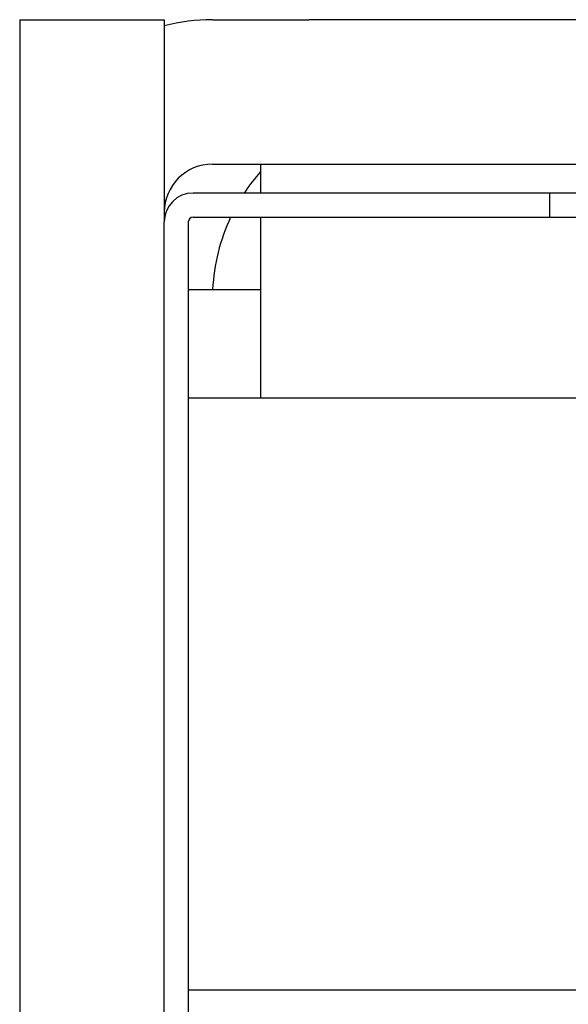
# Model space of a CAD drawing. Extents: x 10 to 288, y 13 to 254.
# Drawn here: x 21 to 26, y 234 to 245 of the extents above; entities that cross this region are included whole.
import ezdxf

# ---------------------------------------------------------------- set-up
doc = ezdxf.new("R2010")
doc.units = 0
doc.layers.get('0').update_dxf_attribs({"linetype": 'CONTINUOUS'})

msp = doc.modelspace()

# ---------------------------------------------------------------- linework, layer by layer
at = {"color": 7, "linetype": 'CONTINUOUS'}
for p, q in [((20.786, 244.668), (22.286, 244.668)), ((20.786, 244.668), (20.786, 241.168)), ((22.286, 244.668), (22.286, 242.668)), ((22.786, 244.668), (23.786, 244.668)), ((22.786, 244.668), (23.786, 244.668)), ((27.586, 244.668), (23.786, 244.668)), ((27.586, 244.668), (23.786, 244.668)), ((22.786, 243.168), (23.286, 243.168)), ((23.286, 243.168), (23.286, 242.868)), ((23.286, 243.168), (26.786, 243.168)), ((26.286, 242.868), (22.586, 242.868)), ((28.386, 242.868), (26.286, 242.868)), ((26.286, 242.868), (26.286, 242.618)), ((22.286, 242.668), (22.286, 242.568)), ((22.286, 242.168), (22.286, 242.568)), ((22.286, 242.168), (22.286, 242.568)), ((22.536, 242.568), (22.536, 241.868)), ((22.586, 242.618), (26.286, 242.618)), ((23.286, 242.618), (23.286, 240.743)), ((26.286, 242.618), (28.386, 242.618)), ((22.286, 239.668), (22.286, 242.168)), ((22.286, 239.668), (22.286, 242.168)), ((22.536, 241.868), (22.536, 167.868)), ((22.536, 241.868), (23.286, 241.868)), ((20.786, 241.168), (20.786, 239.668)), ((20.786, 241.168), (20.786, 239.668)), ((22.536, 240.743), (26.786, 240.743)), ((20.786, 239.668), (20.786, 239.168)), ((20.786, 239.668), (20.786, 239.168)), ((22.286, 238.368), (22.286, 239.668)), ((22.286, 238.368), (22.286, 239.668)), ((20.786, 239.168), (20.786, 237.668)), ((20.786, 239.168), (20.786, 237.668)), ((20.786, 239.168), (20.786, 237.668)), ((22.286, 233.168), (22.286, 238.368)), ((22.286, 233.168), (22.286, 238.368)), ((20.786, 237.668), (20.786, 235.668)), ((20.786, 237.668), (20.786, 235.668)), ((20.786, 237.668), (20.786, 235.668)), ((20.786, 235.668), (20.786, 234.168)), ((20.786, 235.668), (20.786, 234.168)), ((20.786, 235.668), (20.786, 234.168)), ((22.536, 234.593), (26.623, 234.593))]:
    msp.add_line(p, q, dxfattribs=at)
for centre, radius, start, end in [((22.786, 242.668), 2, 90, 104.4775), ((22.786, 242.668), 0.5, 90, 180), ((24.786, 241.768), 2, 138.5904, 146.633), ((22.586, 242.568), 0.3, 90, 180), ((22.586, 242.568), 0.05, 90, 180), ((24.786, 241.768), 2, 154.8493, 177.134)]:
    msp.add_arc(centre, radius, start, end, dxfattribs=at)

doc.saveas('drawing.dxf')
